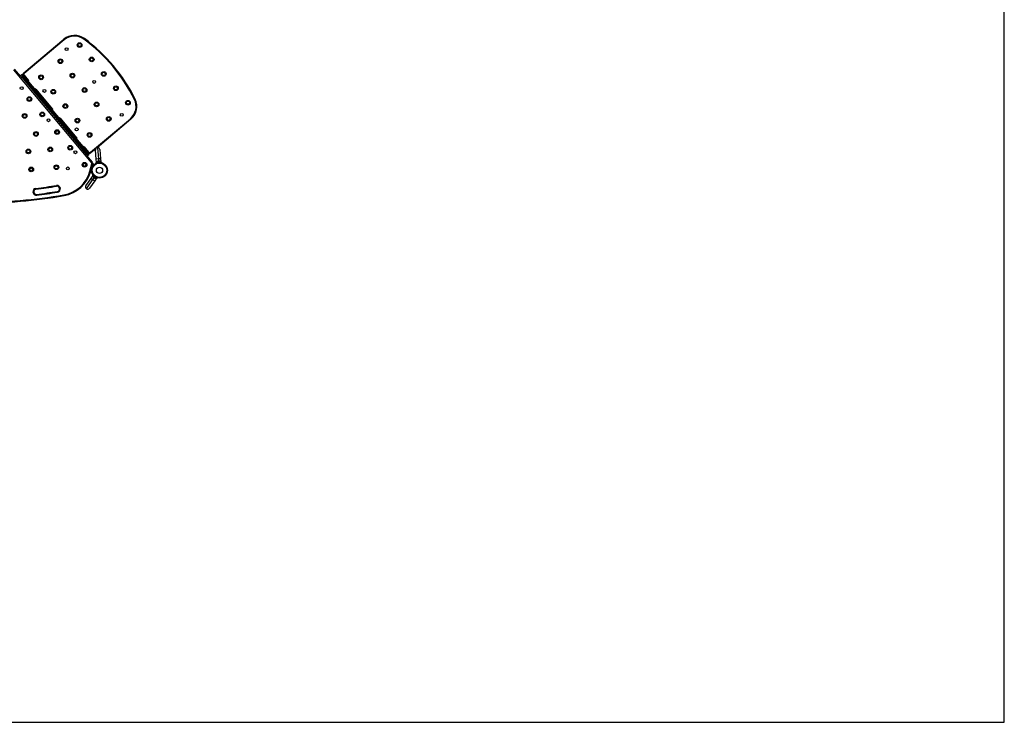
# Model space of a CAD drawing. Extents: x -64 to 774, y -48 to 528.
# Drawn here: x 530 to 765, y 0 to 168 of the extents above; entities that cross this region are included whole.
import ezdxf

# ---------------------------------------------------------------- set-up
doc = ezdxf.new("R2010")
doc.units = 0
doc.header["$LTSCALE"] = 0.125
doc.header["$MEASUREMENT"] = 0
doc.layers.add('CONTOUR', color=7, linetype='CONTINUOUS')
doc.layers.add('PRINCIPAL', color=7, linetype='CONTINUOUS')

msp = doc.modelspace()

# ---------------------------------------------------------------- linework, layer by layer
at = {"layer": 'CONTOUR'}
for p, q in [((530.72852, 155.38177), (540.29291, 163.40725)), ((540.41343, 163.26362), (530.84904, 155.23814)), ((540.41343, 163.26362), (540.29291, 163.40725)), ((545.12341, 163.41399), (545.23452, 163.56501)), ((546.96588, 133.89171), (528.32504, 156.107)), ((528.46867, 156.22753), (529.93009, 154.48588)), ((530.20186, 154.93986), (529.91459, 154.69881)), ((529.91459, 154.69881), (530.23599, 154.31579)), ((530.23599, 154.31579), (530.11629, 154.21535)), ((530.52325, 154.55683), (530.20186, 154.93986)), ((530.52325, 154.55683), (530.23599, 154.31579)), ((530.23599, 154.31579), (545.66289, 135.93072)), ((530.46602, 154.91675), (530.66689, 154.67736)), ((530.66689, 154.67736), (530.52325, 154.55683)), ((545.95016, 136.17177), (530.52325, 154.55683)), ((530.66689, 154.67736), (530.81052, 154.79788)), ((530.66689, 154.67736), (546.09379, 136.29229)), ((530.84904, 155.23814), (530.72852, 155.38177)), ((530.81052, 154.79788), (531.85505, 153.55306)), ((531.71142, 153.43253), (531.85505, 153.55306)), ((533.47908, 151.32591), (533.62272, 151.44644)), ((533.62272, 151.44644), (537.64014, 146.65866)), ((534.33853, 150.37459), (534.30262, 150.34446)), ((534.78051, 149.84785), (534.33853, 150.37459)), ((534.7446, 149.81772), (534.78051, 149.84785)), ((557.20804, 149.01208), (557.37607, 149.09529)), ((537.49651, 146.53813), (537.64014, 146.65866)), ((539.40781, 144.55204), (539.26417, 144.43151)), ((539.40781, 144.55204), (543.42523, 139.76426)), ((546.67768, 136.3743), (556.24208, 144.39977)), ((556.3626, 144.25614), (548.25574, 137.45368)), ((556.24208, 144.39977), (556.3626, 144.25614)), ((542.05198, 141.18205), (542.01607, 141.15192)), ((542.46129, 140.69426), (542.05198, 141.18205)), ((542.45805, 140.62519), (542.49396, 140.65532)), ((542.49396, 140.65532), (542.46129, 140.69426)), ((543.42523, 139.76426), (543.28159, 139.64373)), ((545.19289, 137.65764), (545.04926, 137.53711)), ((545.19289, 137.65764), (546.23742, 136.41281)), ((547.9521, 137.19889), (546.79821, 136.23066)), ((548.08189, 134.75384), (547.89341, 136.90811)), ((548.37066, 137.47687), (548.60489, 134.7996)), ((548.93942, 136.99963), (549.12789, 134.84535)), ((545.66289, 135.93072), (545.5432, 135.83029)), ((545.95016, 136.17177), (545.66289, 135.93072)), ((545.66289, 135.93072), (545.98428, 135.5477)), ((545.77728, 135.59994), (547.10951, 134.01224)), ((546.09379, 136.29229), (545.95016, 136.17177)), ((546.27155, 135.78875), (545.95016, 136.17177)), ((546.27155, 135.78875), (545.98428, 135.5477)), ((546.23742, 136.41281), (546.09379, 136.29229)), ((546.09379, 136.29229), (546.29466, 136.0529)), ((546.67768, 136.3743), (546.79821, 136.23066)), ((548.60489, 134.7996), (548.08189, 134.75384)), ((548.15161, 133.95688), (548.08189, 134.75384)), ((548.63012, 134.29325), (548.53811, 134.2852)), ((549.12789, 134.84535), (548.60489, 134.7996)), ((548.60489, 134.7996), (548.64904, 134.2949)), ((548.62955, 134.2932), (548.66796, 134.29656)), ((548.64962, 134.28627), (548.63012, 134.29325)), ((548.66767, 134.29653), (548.64962, 134.28627)), ((548.75979, 134.30459), (548.66767, 134.29653)), ((548.75979, 134.30459), (548.7786, 134.30624)), ((548.7981, 134.29926), (548.75979, 134.30459)), ((548.78913, 134.30716), (548.7786, 134.30624)), ((548.7786, 134.30624), (548.7981, 134.29926)), ((549.12789, 134.84535), (549.19761, 134.0484)), ((546.56247, 131.8713), (547.02834, 133.60996)), ((547.20945, 133.56143), (546.74358, 131.82277)), ((546.79607, 132.01865), (546.88177, 131.99569)), ((546.81706, 131.75421), (546.88177, 131.99569)), ((546.81727, 132.0978), (546.90297, 132.07483)), ((546.88177, 131.99569), (546.90297, 132.07483)), ((546.90297, 132.07483), (546.97084, 132.32812)), ((546.96588, 133.89171), (547.10951, 134.01224)), ((547.02834, 133.60996), (547.20945, 133.56143)), ((547.07609, 133.06372), (547.16179, 133.04076)), ((547.09392, 132.78747), (547.16179, 133.04076)), ((547.0973, 133.14287), (547.183, 133.1199)), ((547.16179, 133.04076), (547.183, 133.1199)), ((547.162, 133.38435), (547.2477, 133.36139)), ((547.3535, 133.2353), (547.17808, 133.44436)), ((547.183, 133.1199), (547.2477, 133.36139)), ((547.52186, 133.4236), (547.21723, 133.78663)), ((547.98472, 133.75615), (547.96314, 133.79847)), ((548.33518, 133.97295), (548.15161, 133.95688)), ((549.00481, 134.13781), (548.32596, 134.07842)), ((548.32596, 134.07842), (548.33518, 133.97295)), ((549.01404, 134.03234), (548.33518, 133.97295)), ((548.97883, 134.18262), (548.34376, 134.12705)), ((548.34376, 134.12705), (548.34785, 134.08033)), ((548.48783, 133.9863), (548.48875, 133.97571)), ((548.53811, 134.2852), (548.50132, 134.27329)), ((548.50132, 134.27329), (548.51937, 134.28356)), ((548.53811, 134.2852), (548.51937, 134.28356)), ((548.56696, 133.99018), (548.58979, 133.94541)), ((548.76808, 133.96101), (548.7828, 134.00906)), ((548.86223, 134.00944), (548.8614, 134.01898)), ((548.98292, 134.13589), (548.97883, 134.18262)), ((549.01404, 134.03234), (549.00481, 134.13781)), ((549.19761, 134.0484), (549.01404, 134.03234)), ((549.41073, 133.92511), (549.39683, 133.8797)), ((545.6029, 128.3598), (546.84326, 130.13121)), ((545.73182, 127.62861), (547.27331, 129.83009)), ((546.56247, 131.8713), (546.74358, 131.82277)), ((546.6461, 131.48829), (547.03532, 131.52235)), ((546.72258, 131.74594), (546.97812, 131.7683)), ((546.73123, 131.7772), (546.81706, 131.75421)), ((546.84326, 130.13121), (547.30212, 130.78654)), ((546.84326, 130.13121), (547.27331, 129.83009)), ((547.2181, 131.01797), (547.25795, 131.04382)), ((547.27331, 129.83009), (547.5639, 130.24509)), ((547.27331, 129.83009), (547.70337, 129.52896)), ((547.30212, 130.78654), (547.45307, 130.68084)), ((547.41034, 130.58151), (547.38344, 130.54309)), ((547.38344, 130.54309), (547.90565, 130.17743)), ((547.45307, 130.68084), (547.39234, 130.59411)), ((547.39234, 130.59411), (547.95055, 130.20325)), ((547.44075, 130.34188), (547.46653, 130.31327)), ((547.45368, 130.32227), (547.44075, 130.34188)), ((547.45307, 130.68084), (548.01128, 130.28998)), ((547.46653, 130.31327), (547.45368, 130.32227)), ((547.46653, 130.31327), (547.53777, 130.26338)), ((547.53777, 130.26338), (547.55559, 130.26147)), ((547.56851, 130.24186), (547.53777, 130.26338)), ((547.55559, 130.26147), (547.56851, 130.24186)), ((547.56851, 130.24186), (547.648, 130.1862)), ((547.58408, 130.6008), (547.57858, 130.59295)), ((547.68733, 130.57738), (547.64517, 130.55003)), ((547.648, 130.1862), (547.6837, 130.17177)), ((547.648, 130.1862), (547.66589, 130.17368)), ((547.6837, 130.17177), (547.66589, 130.17368)), ((548.16223, 130.18428), (547.70337, 129.52896)), ((547.82265, 130.42575), (547.83393, 130.47473)), ((547.88576, 130.37786), (547.89186, 130.38657)), ((547.90565, 130.17743), (547.93255, 130.21585)), ((547.95055, 130.20325), (548.01128, 130.28998)), ((548.01128, 130.28998), (548.16223, 130.18428)), ((548.4191, 130.23077), (548.40843, 130.18449)), ((533.65787, 127.55268), (533.63552, 127.73884)), ((538.55442, 128.43029), (538.58426, 128.24518)), ((547.70337, 129.52896), (546.46301, 127.75754)), ((533.8069, 126.31159), (533.82926, 126.12543)), ((538.813, 126.826), (538.78316, 127.01111)), ((540.3459, 126.19481), (540.37781, 126.01005))]:
    msp.add_line(p, q, dxfattribs=at)
for centre, radius in [((544.08592, 162.02104), 0.5625), ((540.9843, 161.05023), 0.3438), ((544.08592, 162.02104), 0.375), ((539.48965, 158.16431), 0.5625), ((539.48965, 158.16431), 0.375), ((546.97846, 158.57384), 0.5625), ((546.97846, 158.57384), 0.375), ((549.87101, 155.12664), 0.5625), ((549.87101, 155.12664), 0.375), ((534.89338, 154.30759), 0.5625), ((534.89338, 154.30759), 0.375), ((542.38219, 154.71711), 0.5625), ((542.38219, 154.71711), 0.375), ((547.57287, 153.19827), 0.3438), ((530.22886, 151.699), 0.3438), ((535.67268, 151.04527), 0.3438), ((537.78593, 150.86039), 0.5625), ((537.78593, 150.86039), 0.375), ((545.27474, 151.26991), 0.5625), ((545.27474, 151.26991), 0.375), ((552.76355, 151.67944), 0.5625), ((552.76355, 151.67944), 0.375), ((532.07197, 149.11353), 0.5625), ((532.07197, 149.11353), 0.375), ((555.65609, 148.23224), 0.5625), ((555.65609, 148.23224), 0.375), ((540.67847, 147.41319), 0.5625), ((540.67847, 147.41319), 0.375), ((548.16728, 147.82271), 0.5625), ((548.16728, 147.82271), 0.375), ((530.93373, 145.05869), 0.5625), ((530.93373, 145.05869), 0.375), ((535.16385, 145.42878), 0.5625), ((535.16385, 145.42878), 0.375), ((536.65674, 144.03855), 0.3438), ((543.57102, 143.96599), 0.5625), ((543.57102, 143.96599), 0.375), ((551.05983, 144.37551), 0.5625), ((551.05983, 144.37551), 0.375), ((554.16145, 145.34632), 0.3438), ((538.7171, 141.19417), 0.5625), ((538.7171, 141.19417), 0.375), ((543.38613, 141.85274), 0.3438), ((533.65061, 140.75091), 0.5625), ((533.65061, 140.75091), 0.375), ((546.46356, 140.51879), 0.5625), ((546.46356, 140.51879), 0.375), ((531.83028, 136.58963), 0.5625), ((531.83028, 136.58963), 0.375), ((537.07405, 137.0484), 0.5625), ((537.07405, 137.0484), 0.375), ((541.84554, 137.46585), 0.5625), ((541.84554, 137.46585), 0.375), ((543.08461, 136.37811), 0.3438), ((532.50225, 132.2614), 0.5625), ((532.50225, 132.2614), 0.375), ((538.53929, 132.78958), 0.5625), ((538.53929, 132.78958), 0.375), ((541.27372, 132.524), 0.3438), ((545.27492, 133.37887), 0.5625), ((545.27492, 133.37887), 0.375), ((548.84348, 132.07251), 1.89), ((548.84348, 132.07251), 1.73415), ((548.84348, 132.07251), 0.74728)]:
    msp.add_circle(centre, radius, dxfattribs=at)
for centre, radius, start, end in [((542.86406, 160.34307), 4, 53.657128, 130), ((542.86406, 160.34307), 3.8125, 53.657128, 130), ((521.52988, 131.34561), 39.8125, 26.342872, 53.657128), ((521.52988, 131.34561), 40, 26.342872, 53.657128), ((530.03512, 154.55518), 0.1875, 130, 171.8103149), ((530.32238, 154.79622), 0.1875, 40, 130), ((531.04991, 154.99875), 0.5, 130, 220), ((531.04991, 154.99875), 0.3125, 130, 220), ((531.61566, 153.35219), 0.3125, 333.5781785, 40), ((533.38333, 151.24556), 0.3125, 40, 106.4218215), ((534.12908, 149.70666), 0.7, 42.7210606, 72.5895058), ((534.08636, 149.75757), 0.7, 7.4104942, 37.2789394), ((553.79145, 147.32032), 3.8125, 310, 26.342872), ((553.79145, 147.32032), 4, 310, 26.342872), ((537.40075, 146.45779), 0.3125, 333.5781785, 40), ((539.16842, 144.35116), 0.3125, 40, 106.4218215), ((541.84253, 140.51412), 0.7, 42.7210606, 72.5895058), ((541.79981, 140.56504), 0.7, 7.4104942, 37.2789394), ((543.18584, 139.56339), 0.3125, 333.5781785, 40), ((544.9535, 137.45676), 0.3125, 40, 106.4218215), ((548.41641, 136.95387), 0.525, 95, 185), ((548.41641, 136.95387), 0.525, 5, 95), ((545.86376, 135.69133), 0.1875, 268.1896851, 310), ((546.47681, 136.61368), 0.5, 220, 310), ((546.47681, 136.61368), 0.3125, 220, 310), ((546.15103, 135.93238), 0.1875, 310, 40), ((548.75933, 134.05501), 0.2539, 30.1706577, 83.2589244), ((546.72649, 133.69084), 0.3125, 345, 40), ((546.72649, 133.69084), 0.5, 345, 40), ((548.58209, 134.03951), 0.2539, 106.7410756, 159.8293423), ((548.84348, 132.07251), 1.9375, 91.7947505, 98.2052495), ((539.01617, 133.89332), 7.8125, 279.7997328, 345), ((539.01617, 133.89332), 8, 279.7997328, 345), ((547.63361, 130.49974), 0.2539, 170.1706577, 223.2589244), ((548.84348, 132.07251), 1.9375, 231.7947505, 238.2052495), ((547.77935, 130.39769), 0.2539, 246.7410756, 299.8293423), ((533.73239, 126.93214), 0.8125, 96.8472523, 276.8472523), ((533.73239, 126.93214), 0.625, 96.8472523, 276.8472523), ((518.9382, 250.13561), 123.27603, 276.8472523, 279.1560739), ((518.9382, 250.13561), 123.46353, 276.8472523, 279.1560739), ((538.68371, 127.62815), 0.8125, 279.1560739, 99.1560739), ((538.68371, 127.62815), 0.625, 279.1560739, 99.1560739), ((546.03295, 128.05867), 0.525, 145, 235), ((546.03295, 128.05867), 0.525, 235, 325), ((518.9382, 250.13561), 125.77603, 270.2002672, 279.7997328), ((518.9382, 250.13561), 125.96353, 270.2002672, 279.7997328), ((518.9382, 250.13561), 124.71353, 276.8472523, 279.1560739), ((518.9382, 250.13561), 124.90103, 276.8472523, 279.1560739)]:
    msp.add_arc(centre, radius, start, end, dxfattribs=at)
for points, knots in [([(547.96314, 133.79847), (547.96462, 133.79923), (547.96763, 133.80077), (547.99194, 133.81297), (548.03078, 133.83157), (548.08415, 133.85543), (548.15163, 133.88284), (548.23009, 133.91109), (548.3189, 133.93838), (548.43026, 133.96725), (548.51582, 133.9816), (548.56696, 133.99018)], [0, 0, 0, 0, 0.104630798, 0.2122905206, 0.3169230462, 0.4246139319, 0.5287333887, 0.6359768017, 0.7382882372, 0.8435929566, 1, 1, 1, 1]), ([(548.7828, 134.00906), (548.81731, 134.00961), (548.8873, 134.01071), (548.98929, 134.00532), (549.0865, 133.99549), (549.17347, 133.9823), (549.24941, 133.96745), (549.3117, 133.95287), (549.36013, 133.94003), (549.4009, 133.92819), (549.40703, 133.92627), (549.41073, 133.92511)], [0, 0, 0, 0, 0.1043517637, 0.2116193776, 0.3160140237, 0.4236040657, 0.5253536725, 0.6300000595, 0.7327943789, 0.8384783345, 1, 1, 1, 1]), ([(547.64517, 130.55003), (547.61838, 130.57179), (547.56406, 130.61594), (547.4894, 130.68562), (547.42124, 130.75564), (547.3631, 130.82166), (547.31447, 130.88184), (547.27612, 130.93305), (547.24728, 130.97401), (547.22366, 131.00929), (547.2202, 131.0147), (547.2181, 131.01797)], [0, 0, 0, 0, 0.104351764, 0.211619378, 0.316014024, 0.423604066, 0.525353672, 0.63000006, 0.732794379, 0.838478335, 1, 1, 1, 1]), ([(548.40843, 130.18449), (548.40681, 130.18486), (548.40351, 130.18561), (548.37705, 130.19189), (548.33534, 130.20261), (548.27912, 130.21864), (548.20981, 130.24101), (548.13155, 130.2698), (548.04597, 130.30599), (547.9421, 130.35546), (547.86734, 130.39946), (547.82265, 130.42575)], [0, 0, 0, 0, 0.104630798, 0.212290521, 0.316923046, 0.424613932, 0.528733389, 0.635976802, 0.738288237, 0.843592957, 1, 1, 1, 1])]:
    msp.add_open_spline(points, degree=3, knots=knots, dxfattribs=at)
at = {"layer": 'PRINCIPAL'}
for p, q in [((765.34781, 0), (765.34781, 460.06036)), ((0, 0), (765.34781, 0))]:
    msp.add_line(p, q, dxfattribs=at)

doc.saveas('drawing.dxf')
